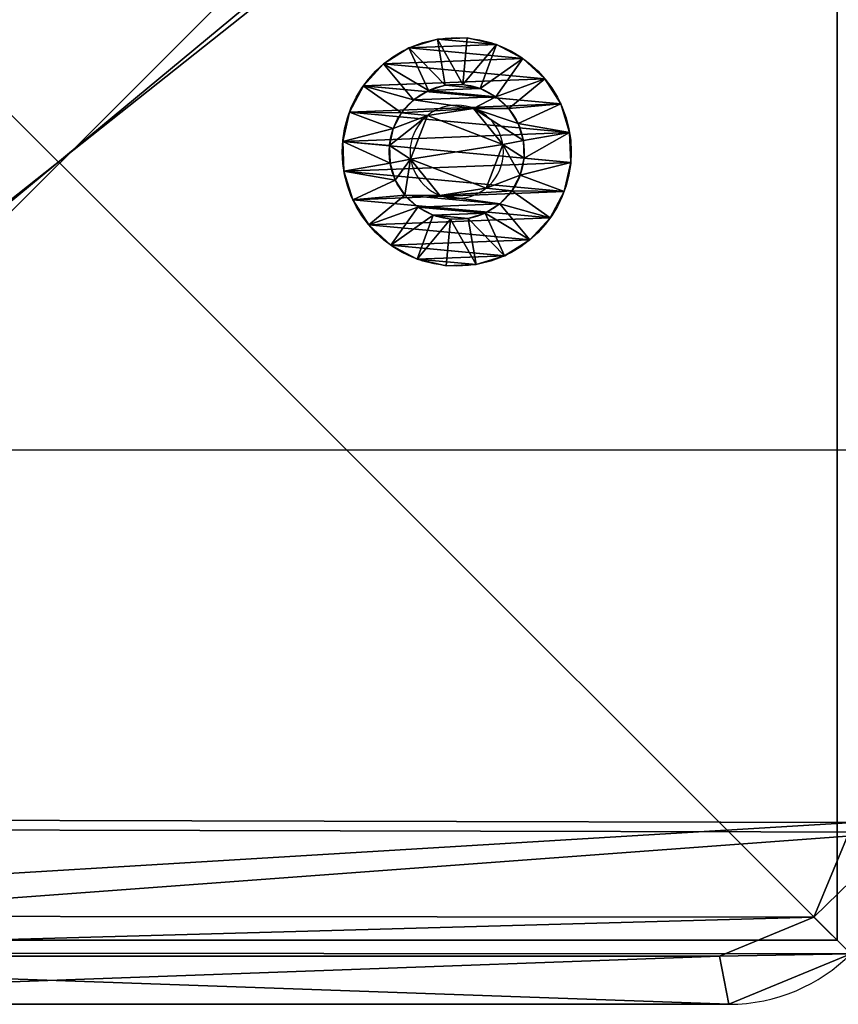
# Model space of a CAD drawing. Units: centimetres. Extents: x -278 to 277, y -204 to 201.
# Drawn here: x 51 to 56, y -51 to -45 of the extents above; entities that cross this region are included whole.
import ezdxf

# ---------------------------------------------------------------- set-up
doc = ezdxf.new("R2010")
doc.units = ezdxf.units.CM
doc.header["$LTSCALE"] = 2.54
doc.layers.get('0').update_dxf_attribs({"true_color": 0xff5454})
doc.layers.add('VP-EQ', color=7, linetype='Continuous', true_color=0x8a3492)

# ---------------------------------------------------------------- blocks, each defined once
blk = doc.blocks.new('Grupuj_10')
at = {"color": 0}
for p, q in [((0.05, 1.4658, 0.6653), (0, 1.4658, 0.6653)), ((0.05, 1.4658, 0.6653), (0, 1.4658, 0.6653)), ((0.05, 1.4658, 0.6653), (0.1, 1.1658, 0.693)), ((0.05, 1.4658, 0.6653), (0.1, 1.1658, 0.693)), ((0.05, 1.4583, 0.8573), (0, 1.4583, 0.8573)), ((0.05, 1.4583, 0.8573), (0, 1.4583, 0.8573)), ((0.05, 1.4233, 0.478), (0, 1.4233, 0.478)), ((0.05, 1.4233, 0.478), (0, 1.4233, 0.478)), ((0.05, 1.4014, 1.0408), (0, 1.4014, 1.0408)), ((0.05, 1.4014, 1.0408), (0, 1.4014, 1.0408)), ((0.05, 1.4583, 0.8573), (0.1, 1.1614, 0.8064)), ((0.05, 1.4583, 0.8573), (0.1, 1.1614, 0.8064)), ((0.05, 1.4233, 0.478), (0.1, 1.1407, 0.5823)), ((0.05, 1.4233, 0.478), (0.1, 1.1407, 0.5823)), ((0.05, 1.4014, 1.0408), (0.1, 1.1278, 0.9148)), ((0.05, 1.4014, 1.0408), (0.1, 1.1278, 0.9148)), ((0.05, 1.3338, 0.308), (0, 1.3338, 0.308)), ((0.05, 1.3338, 0.308), (0, 1.3338, 0.308)), ((0.05, 1.2989, 1.2034), (0, 1.2989, 1.2034)), ((0.05, 1.2989, 1.2034), (0, 1.2989, 1.2034)), ((0.05, 1.3338, 0.308), (0.1, 1.0879, 0.4819)), ((0.05, 1.3338, 0.308), (0.1, 1.0879, 0.4819)), ((0.05, 1.2989, 1.2034), (0.1, 1.0672, 1.0108)), ((0.05, 1.2989, 1.2034), (0.1, 1.0672, 1.0108)), ((0.0501, 1.2034, 0.1669), (0.0001, 1.2034, 0.1669)), ((0.0501, 1.2034, 0.1669), (0.0001, 1.2034, 0.1669)), ((0.0501, 1.1578, 1.3338), (0.0001, 1.1578, 1.3338)), ((0.0501, 1.1578, 1.3338), (0.0001, 1.1578, 1.3338)), ((0.0501, 1.2034, 0.1669), (0.1001, 1.0108, 0.3986)), ((0.0501, 1.2034, 0.1669), (0.1001, 1.0108, 0.3986)), ((0.0501, 1.1578, 1.3338), (0.1001, 0.9839, 1.0878)), ((0.0501, 1.1578, 1.3338), (0.1001, 0.9839, 1.0878)), ((0.0501, 1.0409, 0.0644), (0.0001, 1.0408, 0.0644)), ((0.0501, 1.0409, 0.0644), (0.0001, 1.0408, 0.0644)), ((0.0501, 1.0409, 0.0644), (0.1001, 0.9148, 0.338)), ((0.0501, 1.0409, 0.0644), (0.1001, 0.9148, 0.338)), ((0.0501, 0.9878, 1.4233), (0.0001, 0.9878, 1.4233)), ((0.0501, 0.9878, 1.4233), (0.0001, 0.9878, 1.4233)), ((0.0501, 0.9878, 1.4233), (0.1001, 0.8835, 1.1407)), ((0.0501, 0.9878, 1.4233), (0.1001, 0.8835, 1.1407)), ((0.1001, 1.0128, 0.6249), (0.0842, 1.0128, 0.6249)), ((0.1001, 1.0128, 0.6249), (0.0842, 1.0128, 0.6249)), ((0.1001, 0.9663, 0.9213), (0.0843, 0.9663, 0.9213)), ((0.1001, 0.9663, 0.9213), (0.0843, 0.9663, 0.9213)), ((0.0501, 0.8573, 0.0075), (0.0001, 0.8573, 0.0075)), ((0.0501, 0.8573, 0.0075), (0.0001, 0.8573, 0.0075)), ((0.0501, 0.8573, 0.0075), (0.1001, 0.8064, 0.3044)), ((0.0501, 0.8573, 0.0075), (0.1001, 0.8064, 0.3044)), ((0.0501, 0.8004, 1.4658), (0.0001, 0.8004, 1.4658)), ((0.0501, 0.8004, 1.4658), (0.0001, 0.8004, 1.4658)), ((0.0501, 0.8004, 1.4658), (0.1001, 0.7728, 1.1658)), ((0.0501, 0.8004, 1.4658), (0.1001, 0.7728, 1.1658)), ((0.1001, 0.7794, 0.4365), (0.0843, 0.7794, 0.4365)), ((0.1001, 0.7794, 0.4365), (0.0843, 0.7794, 0.4365)), ((0.0502, 0.6654), (0.1002, 0.693, 0.3)), ((0.0502, 0.6654), (0.1002, 0.693, 0.3)), ((0.1002, 0.6864, 1.0293), (0.0844, 0.6864, 1.0293)), ((0.1002, 0.6864, 1.0293), (0.0844, 0.6864, 1.0293)), ((0.0502, 0.6654), (0.0002, 0.6653, 0)), ((0.0502, 0.6654), (0.0002, 0.6653, 0)), ((0.0502, 0.6084, 1.4583), (0.1002, 0.6594, 1.1614)), ((0.0502, 0.6084, 1.4583), (0.1002, 0.6594, 1.1614)), ((0.0502, 0.6084, 1.4583), (0.0002, 0.6084, 1.4583)), ((0.0502, 0.6084, 1.4583), (0.0002, 0.6084, 1.4583)), ((0.0502, 0.478, 0.0425), (0.1002, 0.5823, 0.3251)), ((0.0502, 0.478, 0.0425), (0.1002, 0.5823, 0.3251)), ((0.0502, 0.4249, 1.4014), (0.1002, 0.551, 1.1277)), ((0.0502, 0.4249, 1.4014), (0.1002, 0.551, 1.1277)), ((0.1002, 0.4995, 0.5444), (0.0844, 0.4995, 0.5444)), ((0.1002, 0.4995, 0.5444), (0.0844, 0.4995, 0.5444)), ((0.0502, 0.478, 0.0425), (0.0002, 0.478, 0.0425)), ((0.0502, 0.478, 0.0425), (0.0002, 0.478, 0.0425)), ((0.0502, 0.308, 0.132), (0.1002, 0.4819, 0.3779)), ((0.0502, 0.308, 0.132), (0.1002, 0.4819, 0.3779)), ((0.0502, 0.2624, 1.2989), (0.1002, 0.455, 1.0672)), ((0.0502, 0.2624, 1.2989), (0.1002, 0.455, 1.0672)), ((0.1002, 0.453, 0.8408), (0.0844, 0.453, 0.8408)), ((0.1002, 0.453, 0.8408), (0.0844, 0.453, 0.8408)), ((0.0502, 0.4249, 1.4014), (0.0002, 0.4249, 1.4014)), ((0.0502, 0.4249, 1.4014), (0.0002, 0.4249, 1.4014)), ((0.0503, 0.1669, 0.2624), (0.1003, 0.3986, 0.455)), ((0.0503, 0.1669, 0.2624), (0.1003, 0.3986, 0.455)), ((0.0503, 0.132, 1.1578), (0.1003, 0.378, 0.9839)), ((0.0503, 0.132, 1.1578), (0.1003, 0.378, 0.9839)), ((0.0502, 0.308, 0.132), (0.0002, 0.308, 0.132)), ((0.0502, 0.308, 0.132), (0.0002, 0.308, 0.132)), ((0.0503, 0.0644, 0.4249), (0.1003, 0.3381, 0.551)), ((0.0503, 0.0644, 0.4249), (0.1003, 0.3381, 0.551)), ((0.0503, 0.0425, 0.9878), (0.1003, 0.3251, 0.8835)), ((0.0503, 0.0425, 0.9878), (0.1003, 0.3251, 0.8835)), ((0.0503, 0.0075, 0.6084), (0.1003, 0.3044, 0.6594)), ((0.0503, 0.0075, 0.6084), (0.1003, 0.3044, 0.6594)), ((0.0502, 0.2624, 1.2989), (0.0002, 0.2624, 1.2989)), ((0.0502, 0.2624, 1.2989), (0.0002, 0.2624, 1.2989)), ((0.0503, 0, 0.8004), (0.1003, 0.3, 0.7728)), ((0.0503, 0, 0.8004), (0.1003, 0.3, 0.7728)), ((0.0503, 0.1669, 0.2624), (0.0003, 0.1669, 0.2624)), ((0.0503, 0.1669, 0.2624), (0.0003, 0.1669, 0.2624)), ((0.0503, 0.132, 1.1578), (0.0003, 0.132, 1.1578)), ((0.0503, 0.132, 1.1578), (0.0003, 0.132, 1.1578)), ((0.0503, 0.0644, 0.4249), (0.0003, 0.0644, 0.4249)), ((0.0503, 0.0644, 0.4249), (0.0003, 0.0644, 0.4249)), ((0.0503, 0.0425, 0.9878), (0.0003, 0.0425, 0.9878)), ((0.0503, 0.0425, 0.9878), (0.0003, 0.0425, 0.9878)), ((0.0503, 0.0075, 0.6084), (0.0003, 0.0075, 0.6084)), ((0.0503, 0.0075, 0.6084), (0.0003, 0.0075, 0.6084)), ((0.0503, 0, 0.8004), (0.0003, 0, 0.8004)), ((0.0503, 0, 0.8004), (0.0003, 0, 0.8004))]:
    blk.add_line(p, q, dxfattribs=at)
at = {"color": 0, "extrusion": (1, 0.000203232, -3.5146e-06)}
for centre in [(0.7329, 0.7329, 0.0003), (0.7329, 0.7329, 0.0003), (0.7329, 0.7329, 0.0003), (0.7329, 0.7329, 0.0003), (0.7329, 0.7329, 0.0003), (0.7329, 0.7329, 0.0003), (0.7329, 0.7329, 0.0003), (0.7329, 0.7329, 0.0003), (0.7329, 0.7329, 0.0003), (0.7329, 0.7329, 0.0003), (0.7329, 0.7329, 0.0003), (0.7329, 0.7329, 0.0003), (0.7329, 0.7329, 0.0003), (0.7329, 0.7329, 0.0003), (0.7329, 0.7329, 0.0003), (0.7329, 0.7329, 0.0003), (0.7329, 0.7329, 0.0003), (0.7329, 0.7329, 0.0003), (0.7329, 0.7329, 0.0003), (0.7329, 0.7329, 0.0003), (0.7329, 0.7329, 0.0003), (0.7329, 0.7329, 0.0003), (0.7329, 0.7329, 0.0003), (0.7329, 0.7329, 0.0003), (0.7329, 0.7329, 0.0003), (0.7329, 0.7329, 0.0503), (0.7329, 0.7329, 0.0503), (0.7329, 0.7329, 0.0503), (0.7329, 0.7329, 0.0503), (0.7329, 0.7329, 0.0503), (0.7329, 0.7329, 0.0503), (0.7329, 0.7329, 0.0503), (0.7329, 0.7329, 0.0503), (0.7329, 0.7329, 0.0503), (0.7329, 0.7329, 0.0503), (0.7329, 0.7329, 0.0503), (0.7329, 0.7329, 0.0503), (0.7329, 0.7329, 0.0503), (0.7329, 0.7329, 0.0503), (0.7329, 0.7329, 0.0503), (0.7329, 0.7329, 0.0503), (0.7329, 0.7329, 0.0503), (0.7329, 0.7329, 0.0503), (0.7329, 0.7329, 0.0503), (0.7329, 0.7329, 0.0503), (0.7329, 0.7329, 0.0503), (0.7329, 0.7329, 0.0503), (0.7329, 0.7329, 0.0503), (0.7329, 0.7329, 0.0503), (0.7329, 0.7329, 0.0503), (0.7329, 0.7329, 0.0503), (0.7329, 0.7329, 0.0503), (0.7329, 0.7329, 0.0503), (0.7329, 0.7329, 0.0503), (0.7329, 0.7329, 0.0503), (0.7329, 0.7329, 0.0503), (0.7329, 0.7329, 0.0503), (0.7329, 0.7329, 0.0503), (0.7329, 0.7329, 0.0503), (0.7329, 0.7329, 0.0503), (0.7329, 0.7329, 0.0503), (0.7329, 0.7329, 0.0503), (0.7329, 0.7329, 0.0503), (0.7329, 0.7329, 0.0503), (0.7329, 0.7329, 0.0503), (0.7329, 0.7329, 0.0503), (0.7329, 0.7329, 0.0503), (0.7329, 0.7329, 0.0503), (0.7329, 0.7329, 0.0503), (0.7329, 0.7329, 0.0503), (0.7329, 0.7329, 0.0503), (0.7329, 0.7329, 0.0503), (0.7329, 0.7329, 0.0503), (0.7329, 0.7329, 0.0503)]:
    blk.add_circle(centre, 0.736, dxfattribs=at)
at = {"color": 0, "extrusion": (1, 0.000344063, -5.95006e-06)}
blk.add_circle((0.7329, 0.7329, 0.1004), 0.4347, dxfattribs=at)
blk.add_circle((0.7329, 0.7329, 0.1004), 0.4347, dxfattribs=at)
blk.add_circle((0.7329, 0.7329, 0.1004), 0.4347, dxfattribs=at)
blk.add_circle((0.7329, 0.7329, 0.1004), 0.4347, dxfattribs=at)
blk.add_circle((0.7329, 0.7329, 0.1004), 0.4347, dxfattribs=at)
blk.add_circle((0.7329, 0.7329, 0.1004), 0.4347, dxfattribs=at)
blk.add_circle((0.7329, 0.7329, 0.1004), 0.4347, dxfattribs=at)
blk.add_circle((0.7329, 0.7329, 0.1004), 0.4347, dxfattribs=at)
blk.add_circle((0.7329, 0.7329, 0.1004), 0.4347, dxfattribs=at)
blk.add_circle((0.7329, 0.7329, 0.1004), 0.4347, dxfattribs=at)
blk.add_circle((0.7329, 0.7329, 0.1004), 0.4347, dxfattribs=at)
blk.add_circle((0.7329, 0.7329, 0.1004), 0.4347, dxfattribs=at)
blk.add_circle((0.7329, 0.7329, 0.1004), 0.4347, dxfattribs=at)
blk.add_circle((0.7329, 0.7329, 0.1004), 0.4347, dxfattribs=at)
blk.add_circle((0.7329, 0.7329, 0.1004), 0.4347, dxfattribs=at)
blk.add_circle((0.7329, 0.7329, 0.1004), 0.4347, dxfattribs=at)
blk.add_circle((0.7329, 0.7329, 0.1004), 0.4347, dxfattribs=at)
blk.add_circle((0.7329, 0.7329, 0.1004), 0.4347, dxfattribs=at)
blk.add_circle((0.7329, 0.7329, 0.1004), 0.4347, dxfattribs=at)
blk.add_circle((0.7329, 0.7329, 0.1004), 0.4347, dxfattribs=at)
blk.add_circle((0.7329, 0.7329, 0.1004), 0.4347, dxfattribs=at)
blk.add_circle((0.7329, 0.7329, 0.1004), 0.4347, dxfattribs=at)
blk.add_circle((0.7329, 0.7329, 0.1004), 0.4347, dxfattribs=at)
blk.add_circle((0.7329, 0.7329, 0.1004), 0.4347, dxfattribs=at)
blk.add_circle((0.7329, 0.7329, 0.1004), 0.4347, dxfattribs=at)
at = {"color": 0, "extrusion": (-1, -0.000344063, 5.95006e-06)}
for centre in [(-0.7329, 0.7329, -0.0846), (-0.7329, 0.7329, -0.0846), (-0.7329, 0.7329, -0.0846), (-0.7329, 0.7329, -0.0846), (-0.7329, 0.7329, -0.0846), (-0.7329, 0.7329, -0.0846), (-0.7329, 0.7329, -0.0846), (-0.7329, 0.7329, -0.1004), (-0.7329, 0.7329, -0.1004), (-0.7329, 0.7329, -0.1004), (-0.7329, 0.7329, -0.1004), (-0.7329, 0.7329, -0.1004), (-0.7329, 0.7329, -0.1004), (-0.7329, 0.7329, -0.1004)]:
    blk.add_circle(centre, 0.3, dxfattribs=at)
at = {"color": 0}
mesh = blk.add_polyface(dxfattribs=at)
corners = [(0, 1.4233, 0.478), (0.05, 1.4658, 0.6653), (0.05, 1.4233, 0.478), (0, 1.4658, 0.6653)]
mesh.append_faces([[corners[k] for k in face] for face in [(0, 1, 2), (1, 0, 3)]], dxfattribs={"vtx0": -1, "color": 0})
mesh = blk.add_polyface(dxfattribs=at)
corners = [(0, 1.4658, 0.6653), (0.05, 1.4583, 0.8573), (0.05, 1.4658, 0.6653), (0, 1.4583, 0.8573)]
mesh.append_faces([[corners[k] for k in face] for face in [(0, 1, 2), (1, 0, 3)]], dxfattribs={"vtx0": -1, "color": 0})
mesh = blk.add_polyface(dxfattribs=at)
corners = [(0.0003, 0.0425, 0.9878), (0.0003, 0.0075, 0.6084), (0.0003, 0, 0.8004), (0.0003, 0.0644, 0.4249), (0.0003, 0.132, 1.1578), (0.0003, 0.1669, 0.2624), (0.0002, 0.2624, 1.2989), (0.0002, 0.308, 0.132), (0.0002, 0.4249, 1.4014), (0.0002, 0.478, 0.0425), (0.0002, 0.6084, 1.4583), (0.0002, 0.6653, 0), (0.0001, 0.8004, 1.4658), (0.0001, 0.8573, 0.0075), (0.0001, 0.9878, 1.4233), (0.0001, 1.0408, 0.0644), (0.0001, 1.1578, 1.3338), (0.0001, 1.2034, 0.1669), (0, 1.2989, 1.2034), (0, 1.3338, 0.308), (0, 1.4014, 1.0408), (0, 1.4233, 0.478), (0, 1.4583, 0.8573), (0, 1.4658, 0.6653)]
mesh.append_faces([[corners[k] for k in face] for face in [(0, 1, 2), (21, 22, 23)]], dxfattribs={"vtx0": -1, "color": 0})
mesh.append_faces([[corners[k] for k in face] for face in [(1, 0, 3), (3, 4, 5), (5, 6, 7), (7, 8, 9), (9, 10, 11), (11, 12, 13), (13, 14, 15), (15, 16, 17), (17, 18, 19), (19, 20, 21)]], dxfattribs={"vtx0": -1, "vtx1": -1, "color": 0})
mesh.append_faces([[corners[k] for k in face] for face in [(3, 0, 4), (5, 4, 6), (7, 6, 8), (9, 8, 10), (11, 10, 12), (13, 12, 14), (15, 14, 16), (17, 16, 18), (19, 18, 20), (21, 20, 22)]], dxfattribs={"vtx0": -1, "vtx2": -1, "color": 0})
mesh = blk.add_polyface(dxfattribs=at)
corners = [(0.0503, 0.0075, 0.6084), (0.0503, 0.0425, 0.9878), (0.0503, 0, 0.8004), (0.0503, 0.0644, 0.4249), (0.0503, 0.132, 1.1578), (0.0503, 0.1669, 0.2624), (0.0502, 0.2624, 1.2989), (0.0502, 0.308, 0.132), (0.0502, 0.4249, 1.4014), (0.0502, 0.478, 0.0425), (0.0502, 0.6084, 1.4583), (0.0502, 0.6654), (0.0501, 0.8004, 1.4658), (0.0501, 0.8573, 0.0075), (0.0501, 0.9878, 1.4233), (0.0501, 1.0409, 0.0644), (0.0501, 1.1578, 1.3338), (0.0501, 1.2034, 0.1669), (0.05, 1.2989, 1.2034), (0.05, 1.3338, 0.308), (0.05, 1.4014, 1.0408), (0.05, 1.4233, 0.478), (0.05, 1.4583, 0.8573), (0.05, 1.4658, 0.6653)]
mesh.append_faces([[corners[k] for k in face] for face in [(0, 1, 2), (22, 21, 23)]], dxfattribs={"vtx0": -1, "color": 0})
mesh.append_faces([[corners[k] for k in face] for face in [(1, 3, 4), (4, 5, 6), (6, 7, 8), (8, 9, 10), (10, 11, 12), (12, 13, 14), (14, 15, 16), (16, 17, 18), (18, 19, 20), (20, 21, 22)]], dxfattribs={"vtx0": -1, "vtx1": -1, "color": 0})
mesh.append_faces([[corners[k] for k in face] for face in [(1, 0, 3), (4, 3, 5), (6, 5, 7), (8, 7, 9), (10, 9, 11), (12, 11, 13), (14, 13, 15), (16, 15, 17), (18, 17, 19), (20, 19, 21)]], dxfattribs={"vtx0": -1, "vtx2": -1, "color": 0})
mesh = blk.add_polyface(dxfattribs=at)
corners = [(0.05, 1.4233, 0.478), (0.1, 1.1658, 0.693), (0.1, 1.1407, 0.5823), (0.05, 1.4658, 0.6653)]
mesh.append_faces([[corners[k] for k in face] for face in [(0, 1, 2), (1, 0, 3)]], dxfattribs={"vtx0": -1, "color": 0})
mesh = blk.add_polyface(dxfattribs=at)
corners = [(0.1, 1.1658, 0.693), (0.05, 1.4583, 0.8573), (0.1, 1.1614, 0.8064), (0.05, 1.4658, 0.6653)]
mesh.append_faces([[corners[k] for k in face] for face in [(0, 1, 2), (1, 0, 3)]], dxfattribs={"vtx0": -1, "color": 0})
mesh = blk.add_polyface(dxfattribs=at)
corners = [(0, 1.4583, 0.8573), (0.05, 1.4014, 1.0408), (0.05, 1.4583, 0.8573), (0, 1.4014, 1.0408)]
mesh.append_faces([[corners[k] for k in face] for face in [(0, 1, 2), (1, 0, 3)]], dxfattribs={"vtx0": -1, "color": 0})
mesh = blk.add_polyface(dxfattribs=at)
corners = [(0, 1.3338, 0.308), (0.05, 1.4233, 0.478), (0.05, 1.3338, 0.308), (0, 1.4233, 0.478)]
mesh.append_faces([[corners[k] for k in face] for face in [(0, 1, 2), (1, 0, 3)]], dxfattribs={"vtx0": -1, "color": 0})
mesh = blk.add_polyface(dxfattribs=at)
corners = [(0, 1.4014, 1.0408), (0.05, 1.2989, 1.2034), (0.05, 1.4014, 1.0408), (0, 1.2989, 1.2034)]
mesh.append_faces([[corners[k] for k in face] for face in [(0, 1, 2), (1, 0, 3)]], dxfattribs={"vtx0": -1, "color": 0})
mesh = blk.add_polyface(dxfattribs=at)
corners = [(0.1, 1.1614, 0.8064), (0.05, 1.4014, 1.0408), (0.1, 1.1278, 0.9148), (0.05, 1.4583, 0.8573)]
mesh.append_faces([[corners[k] for k in face] for face in [(0, 1, 2), (1, 0, 3)]], dxfattribs={"vtx0": -1, "color": 0})
mesh = blk.add_polyface(dxfattribs=at)
corners = [(0.05, 1.3338, 0.308), (0.1, 1.1407, 0.5823), (0.1, 1.0879, 0.4819), (0.05, 1.4233, 0.478)]
mesh.append_faces([[corners[k] for k in face] for face in [(0, 1, 2), (1, 0, 3)]], dxfattribs={"vtx0": -1, "color": 0})
mesh = blk.add_polyface(dxfattribs=at)
corners = [(0.1, 1.1278, 0.9148), (0.05, 1.2989, 1.2034), (0.1, 1.0672, 1.0108), (0.05, 1.4014, 1.0408)]
mesh.append_faces([[corners[k] for k in face] for face in [(0, 1, 2), (1, 0, 3)]], dxfattribs={"vtx0": -1, "color": 0})
mesh = blk.add_polyface(dxfattribs=at)
corners = [(0.0001, 1.2034, 0.1669), (0.05, 1.3338, 0.308), (0.0501, 1.2034, 0.1669), (0, 1.3338, 0.308)]
mesh.append_faces([[corners[k] for k in face] for face in [(0, 1, 2), (1, 0, 3)]], dxfattribs={"vtx0": -1, "color": 0})
mesh = blk.add_polyface(dxfattribs=at)
corners = [(0.0001, 1.1578, 1.3338), (0.05, 1.2989, 1.2034), (0, 1.2989, 1.2034), (0.0501, 1.1578, 1.3338)]
mesh.append_faces([[corners[k] for k in face] for face in [(0, 1, 2), (1, 0, 3)]], dxfattribs={"vtx0": -1, "color": 0})
mesh = blk.add_polyface(dxfattribs=at)
corners = [(0.0501, 1.2034, 0.1669), (0.1, 1.0879, 0.4819), (0.1001, 1.0108, 0.3986), (0.05, 1.3338, 0.308)]
mesh.append_faces([[corners[k] for k in face] for face in [(0, 1, 2), (1, 0, 3)]], dxfattribs={"vtx0": -1, "color": 0})
mesh = blk.add_polyface(dxfattribs=at)
corners = [(0.1, 1.0672, 1.0108), (0.0501, 1.1578, 1.3338), (0.1001, 0.9839, 1.0878), (0.05, 1.2989, 1.2034)]
mesh.append_faces([[corners[k] for k in face] for face in [(0, 1, 2), (1, 0, 3)]], dxfattribs={"vtx0": -1, "color": 0})
mesh = blk.add_polyface(dxfattribs=at)
corners = [(0.0501, 1.2034, 0.1669), (0.0001, 1.0408, 0.0644), (0.0001, 1.2034, 0.1669), (0.0501, 1.0409, 0.0644)]
mesh.append_faces([[corners[k] for k in face] for face in [(0, 1, 2), (1, 0, 3)]], dxfattribs={"vtx0": -1, "color": 0})
mesh = blk.add_polyface(dxfattribs=at)
corners = [(0.0001, 0.9878, 1.4233), (0.0501, 1.1578, 1.3338), (0.0001, 1.1578, 1.3338), (0.0501, 0.9878, 1.4233)]
mesh.append_faces([[corners[k] for k in face] for face in [(0, 1, 2), (1, 0, 3)]], dxfattribs={"vtx0": -1, "color": 0})
mesh = blk.add_polyface(dxfattribs=at)
corners = [(0.0501, 1.0409, 0.0644), (0.1001, 1.0108, 0.3986), (0.1001, 0.9148, 0.338), (0.0501, 1.2034, 0.1669)]
mesh.append_faces([[corners[k] for k in face] for face in [(0, 1, 2), (1, 0, 3)]], dxfattribs={"vtx0": -1, "color": 0})
mesh = blk.add_polyface(dxfattribs=at)
corners = [(0.1001, 0.9839, 1.0878), (0.0501, 0.9878, 1.4233), (0.1001, 0.8835, 1.1407), (0.0501, 1.1578, 1.3338)]
mesh.append_faces([[corners[k] for k in face] for face in [(0, 1, 2), (1, 0, 3)]], dxfattribs={"vtx0": -1, "color": 0})
mesh = blk.add_polyface(dxfattribs=at)
corners = [(0.1002, 0.4819, 0.3779), (0.1002, 0.453, 0.8408), (0.1003, 0.3986, 0.455), (0.1002, 0.4995, 0.5444), (0.1002, 0.5823, 0.3251), (0.1001, 0.7794, 0.4365), (0.1002, 0.693, 0.3), (0.1001, 0.8064, 0.3044), (0.1001, 1.0128, 0.6249), (0.1001, 0.9148, 0.338), (0.1001, 1.0108, 0.3986), (0.1, 1.0879, 0.4819), (0.1, 1.0672, 1.0108), (0.1, 1.1278, 0.9148), (0.1, 1.1407, 0.5823), (0.1, 1.1614, 0.8064), (0.1, 1.1658, 0.693), (0.1003, 0.3044, 0.6594), (0.1003, 0.3251, 0.8835), (0.1003, 0.3, 0.7728), (0.1003, 0.3381, 0.551), (0.1003, 0.378, 0.9839), (0.1002, 0.455, 1.0672), (0.1002, 0.6864, 1.0293), (0.1002, 0.551, 1.1277), (0.1002, 0.6594, 1.1614), (0.1001, 0.7728, 1.1658), (0.1001, 0.9663, 0.9213), (0.1001, 0.8835, 1.1407), (0.1001, 0.9839, 1.0878)]
mesh.append_faces([[corners[k] for k in face] for face in [(15, 14, 16), (17, 18, 19)]], dxfattribs={"vtx0": -1, "color": 0})
mesh.append_faces([[corners[k] for k in face] for face in [(0, 1, 2), (1, 0, 3), (3, 4, 5), (5, 7, 8), (12, 11, 13), (13, 14, 15), (18, 20, 21), (21, 2, 22), (22, 23, 24), (24, 23, 25), (25, 23, 26), (26, 27, 28), (28, 27, 29), (29, 8, 12)]], dxfattribs={"vtx0": -1, "vtx1": -1, "color": 0})
mesh.append_faces([[corners[k] for k in face] for face in [(8, 11, 12), (22, 2, 1)]], dxfattribs={"vtx0": -1, "vtx1": -1, "vtx2": -1, "color": 0})
mesh.append_faces([[corners[k] for k in face] for face in [(3, 0, 4), (5, 4, 6), (5, 6, 7), (8, 7, 9), (8, 9, 10), (8, 10, 11), (13, 11, 14), (18, 17, 20), (21, 20, 2), (22, 1, 23), (26, 23, 27), (29, 27, 8)]], dxfattribs={"vtx0": -1, "vtx2": -1, "color": 0})
mesh = blk.add_polyface(dxfattribs=at)
corners = [(0.0501, 1.0409, 0.0644), (0.0001, 0.8573, 0.0075), (0.0001, 1.0408, 0.0644), (0.0501, 0.8573, 0.0075)]
mesh.append_faces([[corners[k] for k in face] for face in [(0, 1, 2), (1, 0, 3)]], dxfattribs={"vtx0": -1, "color": 0})
mesh = blk.add_polyface(dxfattribs=at)
corners = [(0.0501, 0.8573, 0.0075), (0.1001, 0.9148, 0.338), (0.1001, 0.8064, 0.3044), (0.0501, 1.0409, 0.0644)]
mesh.append_faces([[corners[k] for k in face] for face in [(0, 1, 2), (1, 0, 3)]], dxfattribs={"vtx0": -1, "color": 0})
mesh = blk.add_polyface(dxfattribs=at)
corners = [(0.0001, 0.8004, 1.4658), (0.0501, 0.9878, 1.4233), (0.0001, 0.9878, 1.4233), (0.0501, 0.8004, 1.4658)]
mesh.append_faces([[corners[k] for k in face] for face in [(0, 1, 2), (1, 0, 3)]], dxfattribs={"vtx0": -1, "color": 0})
mesh = blk.add_polyface(dxfattribs=at)
corners = [(0.1001, 0.8835, 1.1407), (0.0501, 0.8004, 1.4658), (0.1001, 0.7728, 1.1658), (0.0501, 0.9878, 1.4233)]
mesh.append_faces([[corners[k] for k in face] for face in [(0, 1, 2), (1, 0, 3)]], dxfattribs={"vtx0": -1, "color": 0})
mesh = blk.add_polyface(dxfattribs=at)
corners = [(0.0843, 0.7794, 0.4365), (0.1001, 1.0128, 0.6249), (0.0842, 1.0128, 0.6249), (0.1001, 0.7794, 0.4365)]
mesh.append_faces([[corners[k] for k in face] for face in [(0, 1, 2), (1, 0, 3)]], dxfattribs={"vtx0": -1, "color": 0})
mesh = blk.add_polyface(dxfattribs=at)
corners = [(0.1001, 0.9663, 0.9213), (0.0842, 1.0128, 0.6249), (0.1001, 1.0128, 0.6249), (0.0843, 0.9663, 0.9213)]
mesh.append_faces([[corners[k] for k in face] for face in [(0, 1, 2), (1, 0, 3)]], dxfattribs={"vtx0": -1, "color": 0})
mesh = blk.add_polyface(dxfattribs=at)
corners = [(0.0844, 0.4995, 0.5444), (0.0844, 0.6864, 1.0293), (0.0844, 0.453, 0.8408), (0.0843, 0.7794, 0.4365), (0.0843, 0.9663, 0.9213), (0.0842, 1.0128, 0.6249)]
mesh.append_faces([[corners[k] for k in face] for face in [(0, 1, 2), (4, 3, 5)]], dxfattribs={"vtx0": -1, "color": 0})
mesh.append_faces([[corners[k] for k in face] for face in [(1, 3, 4)]], dxfattribs={"vtx0": -1, "vtx1": -1, "color": 0})
mesh.append_faces([[corners[k] for k in face] for face in [(1, 0, 3)]], dxfattribs={"vtx0": -1, "vtx2": -1, "color": 0})
mesh = blk.add_polyface(dxfattribs=at)
corners = [(0.1001, 0.9663, 0.9213), (0.0844, 0.6864, 1.0293), (0.0843, 0.9663, 0.9213), (0.1002, 0.6864, 1.0293)]
mesh.append_faces([[corners[k] for k in face] for face in [(0, 1, 2), (1, 0, 3)]], dxfattribs={"vtx0": -1, "color": 0})
mesh = blk.add_polyface(dxfattribs=at)
corners = [(0.0501, 0.8573, 0.0075), (0.0002, 0.6653, 0), (0.0001, 0.8573, 0.0075), (0.0502, 0.6654)]
mesh.append_faces([[corners[k] for k in face] for face in [(0, 1, 2), (1, 0, 3)]], dxfattribs={"vtx0": -1, "color": 0})
mesh = blk.add_polyface(dxfattribs=at)
corners = [(0.0501, 0.8573, 0.0075), (0.1002, 0.693, 0.3), (0.0502, 0.6654), (0.1001, 0.8064, 0.3044)]
mesh.append_faces([[corners[k] for k in face] for face in [(0, 1, 2), (1, 0, 3)]], dxfattribs={"vtx0": -1, "color": 0})
mesh = blk.add_polyface(dxfattribs=at)
corners = [(0.0002, 0.6084, 1.4583), (0.0501, 0.8004, 1.4658), (0.0001, 0.8004, 1.4658), (0.0502, 0.6084, 1.4583)]
mesh.append_faces([[corners[k] for k in face] for face in [(0, 1, 2), (1, 0, 3)]], dxfattribs={"vtx0": -1, "color": 0})
mesh = blk.add_polyface(dxfattribs=at)
corners = [(0.1002, 0.6594, 1.1614), (0.0501, 0.8004, 1.4658), (0.0502, 0.6084, 1.4583), (0.1001, 0.7728, 1.1658)]
mesh.append_faces([[corners[k] for k in face] for face in [(0, 1, 2), (1, 0, 3)]], dxfattribs={"vtx0": -1, "color": 0})
mesh = blk.add_polyface(dxfattribs=at)
corners = [(0.0844, 0.4995, 0.5444), (0.1001, 0.7794, 0.4365), (0.0843, 0.7794, 0.4365), (0.1002, 0.4995, 0.5444)]
mesh.append_faces([[corners[k] for k in face] for face in [(0, 1, 2), (1, 0, 3)]], dxfattribs={"vtx0": -1, "color": 0})
mesh = blk.add_polyface(dxfattribs=at)
corners = [(0.0502, 0.6654), (0.1002, 0.5823, 0.3251), (0.0502, 0.478, 0.0425), (0.1002, 0.693, 0.3)]
mesh.append_faces([[corners[k] for k in face] for face in [(0, 1, 2), (1, 0, 3)]], dxfattribs={"vtx0": -1, "color": 0})
mesh = blk.add_polyface(dxfattribs=at)
corners = [(0.1002, 0.6864, 1.0293), (0.0844, 0.453, 0.8408), (0.0844, 0.6864, 1.0293), (0.1002, 0.453, 0.8408)]
mesh.append_faces([[corners[k] for k in face] for face in [(0, 1, 2), (1, 0, 3)]], dxfattribs={"vtx0": -1, "color": 0})
mesh = blk.add_polyface(dxfattribs=at)
corners = [(0.0502, 0.6654), (0.0002, 0.478, 0.0425), (0.0002, 0.6653, 0), (0.0502, 0.478, 0.0425)]
mesh.append_faces([[corners[k] for k in face] for face in [(0, 1, 2), (1, 0, 3)]], dxfattribs={"vtx0": -1, "color": 0})
mesh = blk.add_polyface(dxfattribs=at)
corners = [(0.1002, 0.551, 1.1277), (0.0502, 0.6084, 1.4583), (0.0502, 0.4249, 1.4014), (0.1002, 0.6594, 1.1614)]
mesh.append_faces([[corners[k] for k in face] for face in [(0, 1, 2), (1, 0, 3)]], dxfattribs={"vtx0": -1, "color": 0})
mesh = blk.add_polyface(dxfattribs=at)
corners = [(0.0002, 0.4249, 1.4014), (0.0502, 0.6084, 1.4583), (0.0002, 0.6084, 1.4583), (0.0502, 0.4249, 1.4014)]
mesh.append_faces([[corners[k] for k in face] for face in [(0, 1, 2), (1, 0, 3)]], dxfattribs={"vtx0": -1, "color": 0})
mesh = blk.add_polyface(dxfattribs=at)
corners = [(0.0502, 0.478, 0.0425), (0.1002, 0.4819, 0.3779), (0.0502, 0.308, 0.132), (0.1002, 0.5823, 0.3251)]
mesh.append_faces([[corners[k] for k in face] for face in [(0, 1, 2), (1, 0, 3)]], dxfattribs={"vtx0": -1, "color": 0})
mesh = blk.add_polyface(dxfattribs=at)
corners = [(0.1002, 0.455, 1.0672), (0.0502, 0.4249, 1.4014), (0.0502, 0.2624, 1.2989), (0.1002, 0.551, 1.1277)]
mesh.append_faces([[corners[k] for k in face] for face in [(0, 1, 2), (1, 0, 3)]], dxfattribs={"vtx0": -1, "color": 0})
mesh = blk.add_polyface(dxfattribs=at)
corners = [(0.0844, 0.4995, 0.5444), (0.1002, 0.453, 0.8408), (0.1002, 0.4995, 0.5444), (0.0844, 0.453, 0.8408)]
mesh.append_faces([[corners[k] for k in face] for face in [(0, 1, 2), (1, 0, 3)]], dxfattribs={"vtx0": -1, "color": 0})
mesh = blk.add_polyface(dxfattribs=at)
corners = [(0.0502, 0.478, 0.0425), (0.0002, 0.308, 0.132), (0.0002, 0.478, 0.0425), (0.0502, 0.308, 0.132)]
mesh.append_faces([[corners[k] for k in face] for face in [(0, 1, 2), (1, 0, 3)]], dxfattribs={"vtx0": -1, "color": 0})
mesh = blk.add_polyface(dxfattribs=at)
corners = [(0.0502, 0.308, 0.132), (0.1003, 0.3986, 0.455), (0.0503, 0.1669, 0.2624), (0.1002, 0.4819, 0.3779)]
mesh.append_faces([[corners[k] for k in face] for face in [(0, 1, 2), (1, 0, 3)]], dxfattribs={"vtx0": -1, "color": 0})
mesh = blk.add_polyface(dxfattribs=at)
corners = [(0.1003, 0.378, 0.9839), (0.0502, 0.2624, 1.2989), (0.0503, 0.132, 1.1578), (0.1002, 0.455, 1.0672)]
mesh.append_faces([[corners[k] for k in face] for face in [(0, 1, 2), (1, 0, 3)]], dxfattribs={"vtx0": -1, "color": 0})
mesh = blk.add_polyface(dxfattribs=at)
corners = [(0.0002, 0.2624, 1.2989), (0.0502, 0.4249, 1.4014), (0.0002, 0.4249, 1.4014), (0.0502, 0.2624, 1.2989)]
mesh.append_faces([[corners[k] for k in face] for face in [(0, 1, 2), (1, 0, 3)]], dxfattribs={"vtx0": -1, "color": 0})
mesh = blk.add_polyface(dxfattribs=at)
corners = [(0.0503, 0.1669, 0.2624), (0.1003, 0.3381, 0.551), (0.0503, 0.0644, 0.4249), (0.1003, 0.3986, 0.455)]
mesh.append_faces([[corners[k] for k in face] for face in [(0, 1, 2), (1, 0, 3)]], dxfattribs={"vtx0": -1, "color": 0})
mesh = blk.add_polyface(dxfattribs=at)
corners = [(0.1003, 0.3251, 0.8835), (0.0503, 0.132, 1.1578), (0.0503, 0.0425, 0.9878), (0.1003, 0.378, 0.9839)]
mesh.append_faces([[corners[k] for k in face] for face in [(0, 1, 2), (1, 0, 3)]], dxfattribs={"vtx0": -1, "color": 0})
mesh = blk.add_polyface(dxfattribs=at)
corners = [(0.0502, 0.308, 0.132), (0.0003, 0.1669, 0.2624), (0.0002, 0.308, 0.132), (0.0503, 0.1669, 0.2624)]
mesh.append_faces([[corners[k] for k in face] for face in [(0, 1, 2), (1, 0, 3)]], dxfattribs={"vtx0": -1, "color": 0})
mesh = blk.add_polyface(dxfattribs=at)
corners = [(0.0503, 0.0644, 0.4249), (0.1003, 0.3044, 0.6594), (0.0503, 0.0075, 0.6084), (0.1003, 0.3381, 0.551)]
mesh.append_faces([[corners[k] for k in face] for face in [(0, 1, 2), (1, 0, 3)]], dxfattribs={"vtx0": -1, "color": 0})
mesh = blk.add_polyface(dxfattribs=at)
corners = [(0.1003, 0.3, 0.7728), (0.0503, 0.0425, 0.9878), (0.0503, 0, 0.8004), (0.1003, 0.3251, 0.8835)]
mesh.append_faces([[corners[k] for k in face] for face in [(0, 1, 2), (1, 0, 3)]], dxfattribs={"vtx0": -1, "color": 0})
mesh = blk.add_polyface(dxfattribs=at)
corners = [(0.0503, 0.0075, 0.6084), (0.1003, 0.3, 0.7728), (0.0503, 0, 0.8004), (0.1003, 0.3044, 0.6594)]
mesh.append_faces([[corners[k] for k in face] for face in [(0, 1, 2), (1, 0, 3)]], dxfattribs={"vtx0": -1, "color": 0})
mesh = blk.add_polyface(dxfattribs=at)
corners = [(0.0502, 0.2624, 1.2989), (0.0003, 0.132, 1.1578), (0.0503, 0.132, 1.1578), (0.0002, 0.2624, 1.2989)]
mesh.append_faces([[corners[k] for k in face] for face in [(0, 1, 2), (1, 0, 3)]], dxfattribs={"vtx0": -1, "color": 0})
mesh = blk.add_polyface(dxfattribs=at)
corners = [(0.0503, 0.0644, 0.4249), (0.0003, 0.1669, 0.2624), (0.0503, 0.1669, 0.2624), (0.0003, 0.0644, 0.4249)]
mesh.append_faces([[corners[k] for k in face] for face in [(0, 1, 2), (1, 0, 3)]], dxfattribs={"vtx0": -1, "color": 0})
mesh = blk.add_polyface(dxfattribs=at)
corners = [(0.0503, 0.132, 1.1578), (0.0003, 0.0425, 0.9878), (0.0503, 0.0425, 0.9878), (0.0003, 0.132, 1.1578)]
mesh.append_faces([[corners[k] for k in face] for face in [(0, 1, 2), (1, 0, 3)]], dxfattribs={"vtx0": -1, "color": 0})
mesh = blk.add_polyface(dxfattribs=at)
corners = [(0.0503, 0.0075, 0.6084), (0.0003, 0.0644, 0.4249), (0.0503, 0.0644, 0.4249), (0.0003, 0.0075, 0.6084)]
mesh.append_faces([[corners[k] for k in face] for face in [(0, 1, 2), (1, 0, 3)]], dxfattribs={"vtx0": -1, "color": 0})
mesh = blk.add_polyface(dxfattribs=at)
corners = [(0.0503, 0.0425, 0.9878), (0.0003, 0, 0.8004), (0.0503, 0, 0.8004), (0.0003, 0.0425, 0.9878)]
mesh.append_faces([[corners[k] for k in face] for face in [(0, 1, 2), (1, 0, 3)]], dxfattribs={"vtx0": -1, "color": 0})
mesh = blk.add_polyface(dxfattribs=at)
corners = [(0.0503, 0, 0.8004), (0.0003, 0.0075, 0.6084), (0.0503, 0.0075, 0.6084), (0.0003, 0, 0.8004)]
mesh.append_faces([[corners[k] for k in face] for face in [(0, 1, 2), (1, 0, 3)]], dxfattribs={"vtx0": -1, "color": 0})
blk = doc.blocks.new('Komponent_16')
at = {"color": 251, "true_color": 0x535353, "xscale": 1.391014049241899, "yscale": 1.391014049241899, "zscale": 1.391014049241899}
blk.add_blockref('Grupuj_10', (0.0238, -0.0011, 0.0413), dxfattribs=at)
blk = doc.blocks.new('Grupuj_12')
at = {"color": 0}
for p, q in [((0, 1.1079, 1.5), (0, 9.6905, 1.5)), ((0, 1.1079), (0, 9.6905)), ((0, 1.1079, 1.5), (0, 9.6905, 1.5)), ((0, 1.1079), (0, 9.6905)), ((0.3093, 9.629, 1.8), (0.3093, 1.1695, 1.8)), ((0.3093, 9.629, 1.8), (0.3093, 1.1695, 1.8)), ((0, 1.1079, 1.5), (0.3093, 1.1695, 1.8)), ((0, 1.1079, 1.5), (0.3093, 1.1695, 1.8)), ((0, 1.1079, 1.5), (0, 1.1079)), ((0, 1.1079, 1.5), (0, 1.1079)), ((0.3245, 0.3245, 1.5), (0.5612, 0.5612, 1.8)), ((0.3245, 0.3245, 1.5), (0.5612, 0.5612, 1.8))]:
    blk.add_line(p, q, dxfattribs=at)
for centre in [(1.1079, 1.1079, 1.5), (1.1079, 1.1079, 1.5), (1.1079, 1.1079), (1.1079, 1.1079), (1.1079, 1.1079, 1.5), (1.1079, 1.1079), (1.1079, 1.1079, 1.5)]:
    blk.add_arc(centre, 1.1079, 180, 270, dxfattribs=at)
mesh = blk.add_polyface(dxfattribs=at)
corners = [(0.3321, 10.4922), (0, 1.1079), (0, 9.6905), (0.3245, 0.3245), (1.1079, 0), (1.1337, 10.8242), (9.7198, 0), (9.7, 10.8242), (10.495, 10.495), (10.5007, 0.3235), (10.8242, 9.7), (10.8242, 1.1045)]
mesh.append_faces([[corners[k] for k in face] for face in [(0, 1, 2), (9, 10, 11)]], dxfattribs={"vtx0": -1, "color": 0})
mesh.append_faces([[corners[k] for k in face] for face in [(1, 0, 3), (3, 0, 4), (4, 5, 6), (6, 8, 9)]], dxfattribs={"vtx0": -1, "vtx1": -1, "color": 0})
mesh.append_faces([[corners[k] for k in face] for face in [(4, 0, 5), (6, 5, 7), (6, 7, 8), (9, 8, 10)]], dxfattribs={"vtx0": -1, "vtx2": -1, "color": 0})
mesh = blk.add_polyface(dxfattribs=at)
corners = [(0.5612, 0.5612, 1.8), (0.3093, 9.629, 1.8), (0.3093, 1.1695, 1.8), (0.5687, 10.2555, 1.8), (1.1695, 0.3093, 1.8), (1.1952, 10.515, 1.8), (9.6583, 0.3093, 1.8), (9.6385, 10.515, 1.8), (10.2583, 10.2583, 1.8), (10.2641, 0.5602, 1.8), (10.515, 9.6385, 1.8), (10.515, 1.166, 1.8)]
mesh.append_faces([[corners[k] for k in face] for face in [(0, 1, 2), (10, 9, 11)]], dxfattribs={"vtx0": -1, "color": 0})
mesh.append_faces([[corners[k] for k in face] for face in [(1, 0, 3), (3, 4, 5), (5, 6, 7), (7, 6, 8), (8, 9, 10)]], dxfattribs={"vtx0": -1, "vtx1": -1, "color": 0})
mesh.append_faces([[corners[k] for k in face] for face in [(3, 0, 4), (5, 4, 6), (8, 6, 9)]], dxfattribs={"vtx0": -1, "vtx2": -1, "color": 0})
mesh = blk.add_polyface(dxfattribs=at)
corners = [(0.3093, 1.1695, 1.8), (0, 9.6905, 1.5), (0, 1.1079, 1.5), (0.3093, 9.629, 1.8)]
mesh.append_faces([[corners[k] for k in face] for face in [(0, 1, 2), (1, 0, 3)]], dxfattribs={"vtx0": -1, "color": 0})
mesh = blk.add_polyface(dxfattribs=at)
corners = [(0, 9.6905, 1.5), (0, 1.1079), (0, 1.1079, 1.5), (0, 9.6905)]
mesh.append_faces([[corners[k] for k in face] for face in [(0, 1, 2), (1, 0, 3)]], dxfattribs={"vtx0": -1, "color": 0})
mesh = blk.add_polyface(dxfattribs=at)
corners = [(0.3245, 0.3245, 1.5), (0.3093, 1.1695, 1.8), (0, 1.1079, 1.5), (0.5612, 0.5612, 1.8)]
mesh.append_faces([[corners[k] for k in face] for face in [(0, 1, 2), (1, 0, 3)]], dxfattribs={"vtx0": -1, "color": 0})
mesh = blk.add_polyface(dxfattribs=at)
corners = [(0, 1.1079, 1.5), (0.3245, 0.3245), (0.3245, 0.3245, 1.5), (0, 1.1079)]
mesh.append_faces([[corners[k] for k in face] for face in [(0, 1, 2), (1, 0, 3)]], dxfattribs={"vtx0": -1, "color": 0})
mesh = blk.add_polyface(dxfattribs=at)
corners = [(1.1079, 0, 1.5), (0.5612, 0.5612, 1.8), (0.3245, 0.3245, 1.5), (1.1695, 0.3093, 1.8)]
mesh.append_faces([[corners[k] for k in face] for face in [(0, 1, 2), (1, 0, 3)]], dxfattribs={"vtx0": -1, "color": 0})
blk = doc.blocks.new('Komponent_3')
at = {"color": 18, "true_color": 0x030303, "xscale": 0.9611687812379854, "yscale": 0.9611687812379854}
blk.add_blockref('Grupuj_12', (0, 0), dxfattribs=at)
at = {"color": 0, "extrusion": (-5.14432e-12, 0.999987, -0.005033), "xscale": 0.7188992495391873, "yscale": 0.6909842368319865, "zscale": 0.6909850176105663, "rotation": 90}
blk.add_blockref('Komponent_16', (-4.5678, 1.8008, 2.0048), dxfattribs=at)
blk = doc.blocks.new('Grupuj_23')
at = {"color": 0}
for p, q in [((0, 10, 49.3283), (0, 0, 49.3283)), ((0, 10, -129.5927), (0, 0, -129.5927)), ((0, 10, 49.3283), (0, 0, 49.3283)), ((0, 10, -129.5927), (0, 0, -129.5927)), ((0, 0, 49.3283), (10, 0, 49.3283)), ((0, 0, -129.5927), (10, 0, -129.5927)), ((0, 0, -129.5927), (0, 0, 49.3283)), ((0, 0, 49.3283), (10, 0, 49.3283)), ((0, 0, -129.5927), (0, 0, 49.3283)), ((0, 0, -129.5927), (10, 0, -129.5927))]:
    blk.add_line(p, q, dxfattribs=at)
mesh = blk.add_polyface(dxfattribs=at)
corners = [(10, 0, 49.3283), (0, 10, 49.3283), (0, 0, 49.3283), (10, 10, 49.3283)]
mesh.append_faces([[corners[k] for k in face] for face in [(0, 1, 2), (1, 0, 3)]], dxfattribs={"vtx0": -1, "color": 0})
mesh = blk.add_polyface(dxfattribs=at)
corners = [(10, 10, -129.5927), (0, 0, -129.5927), (0, 10, -129.5927), (10, 0, -129.5927)]
mesh.append_faces([[corners[k] for k in face] for face in [(0, 1, 2), (1, 0, 3)]], dxfattribs={"vtx0": -1, "color": 0})
mesh = blk.add_polyface(dxfattribs=at)
corners = [(0, 10, 49.3283), (0, 0, -129.5927), (0, 0, 49.3283), (0, 10, -129.5927)]
mesh.append_faces([[corners[k] for k in face] for face in [(0, 1, 2), (1, 0, 3)]], dxfattribs={"vtx0": -1, "color": 0})
mesh = blk.add_polyface(dxfattribs=at)
corners = [(10, 0, 49.3283), (0, 0, -129.5927), (10, 0, -129.5927), (0, 0, 49.3283)]
mesh.append_faces([[corners[k] for k in face] for face in [(0, 1, 2), (1, 0, 3)]], dxfattribs={"vtx0": -1, "color": 0})
blk = doc.blocks.new('Grupuj_22')
at = {"color": 0, "xscale": 1.0404, "yscale": 1.0404}
blk.add_blockref('Komponent_3', (-0.2122, -0.2122, 193.2283), dxfattribs=at)
at = {"color": 144, "true_color": 0x007db6}
blk.add_blockref('Grupuj_23', (0.1999, 0.2, 143.9), dxfattribs=at)
blk = doc.blocks.new('Komponent_4')
at = {"color": 0}
blk.add_blockref('Grupuj_22', (-0.1999, -0.2), dxfattribs=at)
blk = doc.blocks.new('Grupuj_16')
at = {"color": 0}
blk.add_blockref('Komponent_4', (8.9574, 70.4399, -10.4208), dxfattribs=at)
blk = doc.blocks.new('2701_')
at = {"color": 0, "linetype": 'Continuous', "lineweight": 25}
blk.add_line((3593.378, 1572.981), (4175.197, 1572.981), dxfattribs=at)
blk = doc.blocks.new('2701_2D')
at = {"layer": 'VP-EQ', "color": 0, "xscale": 0.1, "yscale": 0.1, "zscale": 0.1}
blk.add_blockref('2701_', (19.8674, 19.7065), dxfattribs=at)

msp = doc.modelspace()

# ---------------------------------------------------------------- block references
at = {"layer": 'VP-EQ', "color": 0}
msp.add_blockref('2701_2D', (-336.2292, -224.5667), dxfattribs=at)
at = {"layer": 'VP-EQ', "color": 0, "rotation": 89.99999999998471}
msp.add_blockref('Grupuj_16', (126.523, -59.6753), dxfattribs=at)

doc.saveas('drawing.dxf')
